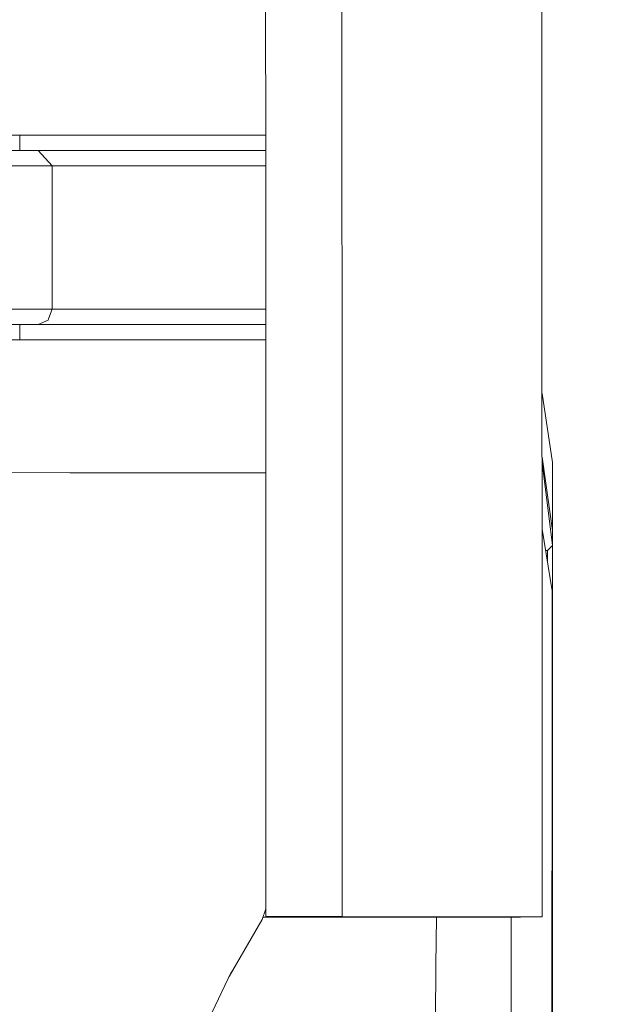
# Model space of a CAD drawing. Units: millimetres. Extents: x -1525 to 1867, y 169 to 4027.
# Drawn here: x 1186 to 1303, y 1435 to 1627 of the extents above; entities that cross this region are included whole.
import ezdxf

# ---------------------------------------------------------------- set-up
doc = ezdxf.new("R2010")
doc.units = ezdxf.units.MM
doc.layers.add('1', color=7, linetype='Continuous', true_color=0xffffff)
doc.styles.add('blockfont', font='simplex.shx')
doc.dimstyles.get("Standard").update_dxf_attribs({"dimtxt": 0.18, "dimasz": 0.18, "dimexe": 0.18, "dimexo": 0.0625, "dimgap": 0.09, "dimtad": 0, "dimtih": 1, "dimtoh": 1, "dimdec": 4, "dimzin": 0, "dimdsep": 46, "dimtxsty": 'Standard', "dimcen": 0.09, "dimadec": 0, "dimazin": 0, "dimtfac": 1, "dimtdec": 4, "dimtofl": 0, "dimtmove": 0, "dimatfit": 3, "dimfxl": 1, "dimtolj": 1, "dimtzin": 0, "dimarcsym": 0})

# ---------------------------------------------------------------- blocks, each defined once
blk = doc.blocks.new('_U0')
at = {"layer": '1', "color": 18, "lineweight": 13}
for p, q in [((1.5875, 3750.201314), (1741.625797, 3750.201314)), ((1738.450797, 3750.201314), (1738.450797, 2624.375679)), ((1635.117463, 2522.788179), (1610.117463, 2522.788179)), ((1610.117463, 2522.788179), (1610.117463, 2429.038179)), ((1866.78413, 2522.788179), (1841.78413, 2522.788179)), ((1866.78413, 2429.038179), (1866.78413, 2522.788179)), ((1610.117463, 2429.038179), (1635.117463, 2429.038179)), ((1841.78413, 2429.038179), (1866.78413, 2429.038179)), ((1738.450797, 1301.625043), (1738.450797, 2427.450679)), ((414.337506, 1301.625043), (1741.625797, 1301.625043))]:
    blk.add_line(p, q, dxfattribs=at)
at = {"layer": '1', "color": 18, "lineweight": 70}
for points in [[(1738.450797, 3750.201314), (1751.848256, 3700.201364), (1725.053337, 3700.201265)], [(1738.450797, 1301.625043), (1725.053337, 1351.624994), (1751.848256, 1351.625092)]]:
    blk.add_solid(points, dxfattribs=at)
at = {"layer": '1', "color": 18, "linetype": 'Continuous', "lineweight": 13, "char_height": 50, "attachment_point": 7, "line_spacing_factor": 0.903614, "style": 'blockfont'}
for s, insert in [('\\W1.3125;96.4', (1634.642463, 2558.892345)), ('\\W1.1743;2449', (1634.642463, 2437.017345))]:
    blk.add_mtext(s, dxfattribs=dict(at, insert=insert))

msp = doc.modelspace()

# ---------------------------------------------------------------- linework, layer by layer
at = {"layer": '1', "color": 18, "linetype": 'Continuous', "lineweight": 13}
for p, q in [((1287.842572, 3123.471707), (1288.46103, 1451.966554)), ((1249.341747, 1601.643442), (1249.242882, 1868.845417)), ((1234.391034, 1730.621338), (1234.438719, 1601.643221)), ((1186.390936, 1604.642868), (1178.629076, 1604.64276)), ((1234.43761, 1604.643242), (1186.390936, 1604.642868)), ((1186.390936, 1604.642868), (1186.390936, 1601.642847)), ((1186.390936, 1601.642847), (1178.277533, 1601.642847)), ((1234.438719, 1601.643221), (1186.390936, 1601.642847)), ((1190.004885, 1601.642847), (1186.390936, 1601.642847)), ((1186.390936, 1601.642847), (1190.004885, 1601.642847)), ((1190.004885, 1601.642847), (1234.438719, 1601.643193)), ((1191.360056, 1600.142836), (1190.004885, 1601.642847)), ((1234.438719, 1601.6432), (1234.49403, 1452.037245)), ((1249.355437, 1564.643296), (1249.341747, 1601.643346)), ((1192.715466, 1598.642826), (1191.360056, 1600.142836)), ((1182.12682, 1598.642826), (1192.715466, 1598.642826)), ((1192.715466, 1598.642826), (1234.439828, 1598.643151)), ((1192.715466, 1598.642826), (1192.715466, 1570.642829)), ((1182.12682, 1570.642829), (1192.715466, 1570.642829)), ((1192.715466, 1570.642829), (1192.013677, 1568.767703)), ((1192.715466, 1570.642829), (1234.45018, 1570.643154)), ((1177.805722, 1567.642808), (1186.391175, 1567.642808)), ((1234.451289, 1567.643182), (1186.391175, 1567.642808)), ((1186.391175, 1564.642787), (1186.391175, 1567.642808)), ((1191.921532, 1568.521499), (1190.005185, 1567.642836)), ((1192.013677, 1568.767702), (1191.921532, 1568.521499)), ((1186.391175, 1564.642787), (1177.805722, 1564.642787)), ((1234.452398, 1564.643161), (1186.391175, 1564.642787)), ((1249.397099, 1452.043205), (1249.355437, 1564.643264)), ((1288.423218, 1554.159737), (1290.483773, 1540.743351)), ((1290.466845, 1527.467012), (1288.427814, 1541.738321)), ((1288.42818, 1540.749595), (1290.464461, 1524.523735)), ((1290.478051, 1539.491892), (1290.483773, 1540.743351)), ((1290.485442, 1538.503289), (1290.483773, 1540.743351)), ((1171.542227, 1538.761496), (1196.151316, 1538.730383)), ((1196.151316, 1538.730383), (1222.096741, 1538.697481)), ((1228.838742, 1538.689017), (1222.096741, 1538.697481)), ((1228.838742, 1538.689017), (1234.461997, 1538.681864)), ((1290.478051, 1539.491892), (1290.47662, 1538.066745)), ((1290.487587, 1535.959005), (1290.485442, 1538.503289)), ((1290.47662, 1538.066745), (1290.47066, 1532.270431)), ((1290.488064, 1534.70838), (1290.487587, 1535.959005)), ((1290.489733, 1523.403287), (1290.488064, 1534.70838)), ((1290.466845, 1527.467012), (1290.47066, 1532.270431)), ((1288.433011, 1527.692686), (1290.413439, 1515.627861)), ((1290.466845, 1527.467012), (1290.464461, 1524.523735)), ((1289.466679, 1523.507356), (1289.120047, 1523.507242)), ((1290.464461, 1524.523735), (1289.466679, 1523.507356)), ((1289.490759, 1521.986365), (1289.490507, 1523.531629)), ((1290.489972, 1522.996545), (1290.489733, 1523.403287)), ((1290.489972, 1522.996545), (1290.490448, 1505.440473)), ((1289.490759, 1521.986365), (1289.490776, 1521.24875)), ((1290.413439, 1515.627861), (1290.394127, 1496.197819)), ((1290.489733, 1490.937948), (1290.490448, 1505.440473)), ((1290.394127, 1496.197819), (1290.381968, 1483.883857)), ((1290.489495, 1482.055545), (1290.489733, 1490.937948)), ((1290.373385, 1474.401235), (1290.381491, 1483.435154)), ((1290.381968, 1483.883857), (1290.381491, 1483.435154)), ((1290.489495, 1482.055545), (1290.489018, 1476.3484)), ((1290.486872, 1447.001725), (1290.489018, 1476.3484)), ((1290.373385, 1474.401235), (1290.348828, 1447.706967)), ((1234.493465, 1453.567566), (1233.727038, 1451.491624)), ((1263.69673, 1451.93842), (1233.886089, 1451.92243)), ((1233.886214, 1451.922767), (1262.83294, 1451.938301)), ((1237.482369, 1452.040106), (1234.49403, 1452.037245)), ((1234.49403, 1452.037245), (1235.516131, 1452.035218)), ((1235.516131, 1452.035218), (1236.728251, 1452.035695)), ((1235.70615, 1452.038178), (1235.706151, 1452.037722)), ((1238.208354, 1452.040106), (1235.706151, 1452.037722)), ((1235.706151, 1452.037722), (1236.728251, 1452.035695)), ((1236.728251, 1452.035695), (1236.729073, 1452.038696)), ((1237.482369, 1452.040106), (1244.933903, 1452.043086)), ((1238.208354, 1452.040106), (1244.447768, 1452.042609)), ((1248.184979, 1452.042609), (1244.447768, 1452.042609)), ((1249.397099, 1452.043205), (1244.933903, 1452.043086)), ((1287.248909, 1451.966077), (1248.184979, 1452.042609)), ((1288.46103, 1451.966554), (1249.397099, 1452.043205)), ((1283.043444, 1451.954394), (1262.83294, 1451.938301)), ((1284.195721, 1451.954752), (1263.69673, 1451.93842)), ((1267.787038, 1451.941679), (1267.693818, 1442.468673)), ((1282.380879, 1443.523436), (1282.371715, 1451.953299)), ((1283.043444, 1451.954394), (1287.248909, 1451.966077)), ((1284.195721, 1451.954752), (1288.46103, 1451.966554)), ((1227.283887, 1440.320312), (1233.727038, 1451.491624)), ((1290.348828, 1447.706967), (1290.340722, 1439.111381)), ((1290.486634, 1443.647057), (1290.486872, 1447.001725)), ((1267.693818, 1442.468673), (1267.590821, 1432.00317)), ((1282.380879, 1443.523436), (1282.415926, 1417.622834)), ((1290.483773, 1412.761479), (1290.486634, 1443.647057)), ((1223.929226, 1433.218032), (1227.754212, 1441.316055)), ((1290.340722, 1439.111381), (1290.338576, 1436.612397)), ((1290.338576, 1436.612397), (1290.320933, 1416.148573))]:
    msp.add_line(p, q, dxfattribs=at)

# ---------------------------------------------------------------- dimensions: what is measured, and where the dimension line sits
dim = msp.add_linear_dim(base=(1738.450797, 1301.625043), p1=(0, 3750.201314), p2=(380.936503, 1301.625043), angle=90, text='<>\\P[\\C18;\\H50.00;\\Fsimplex.shx;2449\\Fsimplex.shx;\\H50.00;\\C18; ]', dimstyle='Standard', override={"dimtxt": 50, "dimasz": 50, "dimexe": 3.175, "dimexo": 1.5875, "dimgap": 1.5875, "dimtih": 1, "dimtoh": 1, "dimdec": 1, "dimlfac": 0.03937, "dimdsep": 46, "dimlunit": 2, "dimtxsty": 'blockfont', "dimsah": 1, "dimse1": 0, "dimse2": 0, "dimsd1": 0, "dimsd2": 0, "dimclrd": 18, "dimclre": 18, "dimclrt": 18, "dimtol": 0, "dimtm": -0.1, "dimtfac": 1, "dimtdec": 2, "dimtofl": 1, "dimtmove": 0, "dimlwd": 13, "dimlwe": 13}, dxfattribs=at)
dim.commit()
dim.dimension.update_dxf_attribs({"geometry": '_U0', "text_midpoint": (1738.450797, 2536.850679), "dimtype": 160})

doc.saveas('drawing.dxf')
